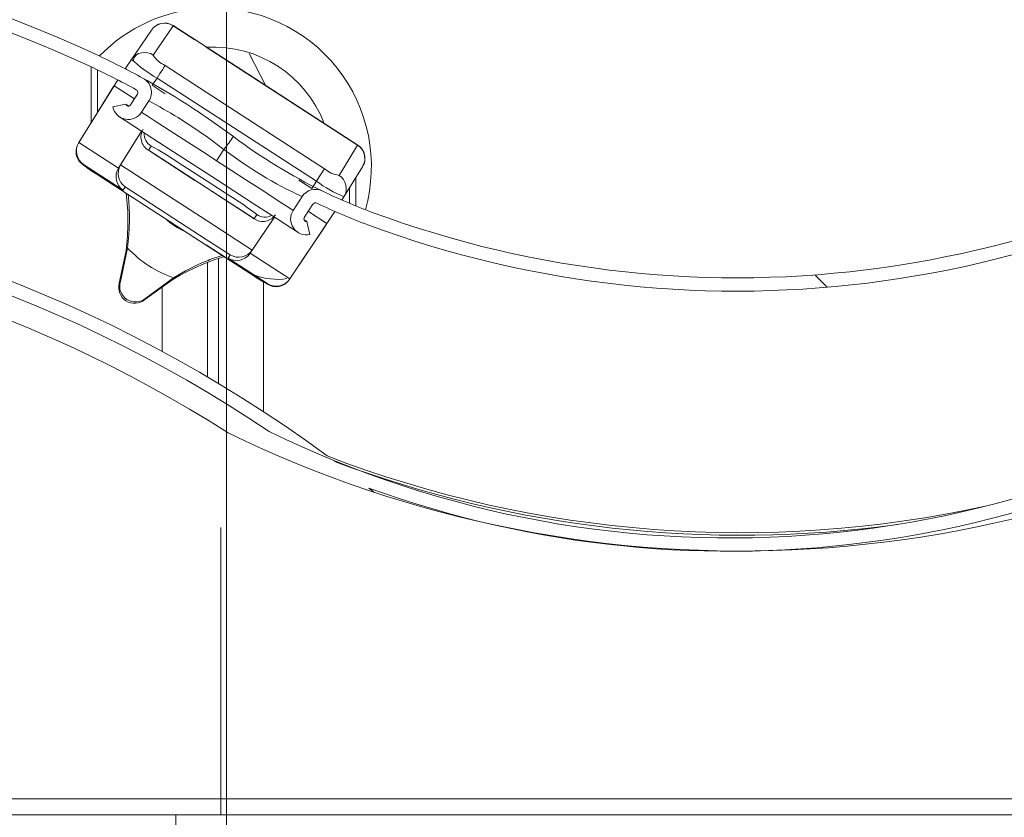
# Model space of a CAD drawing. Units: millimetres. Extents: x 1144 to 1622, y -5 to 931.
# Drawn here: x 1312 to 1343, y 519 to 544 of the extents above; entities that cross this region are included whole.
import ezdxf
from ezdxf.lldxf.tags import DXFTag

# ---------------------------------------------------------------- set-up
doc = ezdxf.new("R2010")
doc.units = ezdxf.units.MM
doc.linetypes.add('SLD-Plná', pattern=[0])
for name, color, linetype, lineweight in [('isotra', 80, 'Continuous', 9), ('konstrukce okna', 130, 'Continuous', 9), ('kóty', 10, 'Continuous', 9), ('osa', 51, 'DASHDOT', 9)]:
    doc.layers.add(name, color=color, linetype=linetype, lineweight=lineweight)
tags = doc.linetypes.add('DASHDOT', pattern=[25.4, 12.7, -6.35, 0, -6.35]).pattern_tags.tags
tags[10:11] = [DXFTag(74, 4), DXFTag(75, 0), DXFTag(340, '0'), DXFTag(46, 1.0), DXFTag(50, 0.0), DXFTag(44, 0.0), DXFTag(45, 0.0)]
tags[8:9] = [DXFTag(74, 4), DXFTag(75, 0), DXFTag(340, '0'), DXFTag(46, 1.0), DXFTag(50, 0.0), DXFTag(44, 0.0), DXFTag(45, 0.0)]
tags[6:7] = [DXFTag(74, 4), DXFTag(75, 0), DXFTag(340, '0'), DXFTag(46, 1.0), DXFTag(50, 0.0), DXFTag(44, 0.0), DXFTag(45, 0.0)]
tags[4:5] = [DXFTag(74, 4), DXFTag(75, 0), DXFTag(340, '0'), DXFTag(46, 1.0), DXFTag(50, 0.0), DXFTag(44, 0.0), DXFTag(45, 0.0)]
doc.dimstyles.new('ISO-25', dxfattribs={"dimtxt": 5, "dimasz": 5, "dimexe": 1.25, "dimexo": 0.625, "dimtad": 1, "dimdec": 0, "dimrnd": 1, "dimtxsty": 'Standard', "dimcen": 5, "dimadec": 0, "dimazin": 0, "dimtfac": 1, "dimtdec": 0, "dimtmove": 0, "dimatfit": 3, "dimfxl": 1, "dimarcsym": 0})
pattern_1 = [(135, (3436.766471551048, -2013.238800761104), (22.45064030267288, 22.45064030267288), [])]

# ---------------------------------------------------------------- blocks, each defined once
blk = doc.blocks.new('*D80')
at = {"layer": 'Defpoints', "color": 0}
for p in [(1364.60356878087, 530.8052037633736), (1271.104265310778, 530.4893604150927), (1364.60356878087, 501.1648558741597)]:
    blk.add_point(p, dxfattribs=at)
at = {"layer": 'kóty', "color": 0, "lineweight": -2}
for p, q in [((1364.60356878087, 530.1802037633736), (1364.60356878087, 499.9148558741597)), ((1271.104265310778, 529.8643604150927), (1271.104265310778, 499.9148558741597)), ((1276.104265310778, 501.1648558741597), (1359.60356878087, 501.1648558741597))]:
    blk.add_line(p, q, dxfattribs=at)
at = {"layer": 'kóty', "color": 0}
for points in [[(1276.104265310778, 501.998189207493), (1276.104265310778, 500.3315225408264), (1271.104265310778, 501.1648558741597)], [(1359.60356878087, 500.3315225408264), (1359.60356878087, 501.998189207493), (1364.60356878087, 501.1648558741597)]]:
    blk.add_solid(points, dxfattribs=at)
at = {"layer": 'kóty', "color": 0, "insert": (1301.874683602818, 504.2898558741597), "char_height": 5, "attachment_point": 5}
blk.add_mtext('90', dxfattribs=at)

msp = doc.modelspace()

# ---------------------------------------------------------------- hatches: boundary and pattern name
at = {"layer": 'isotra'}
h = msp.add_hatch(dxfattribs=at)
h.set_pattern_fill('ANSI31', color=256, scale=0.5, style=0)
h.set_pattern_definition([(45, (541.3302358873275, 196.6758265000976), (-1.122532015133644, 1.122532015133644), [])])
h.paths.add_polyline_path([(1404.477495286841, 811.3417965837565), (1404.477495286841, 812.8418070741567), (1235.409232516675, 812.8418011136567, 0.4141083147000295), (1232.409232710375, 809.8428791678444), (1232.409232516675, 809.8418011136567), (1232.4092325651, 508.1769448575624, 0.8964613942145075), (1238.338120547953, 507.5276260100584), (1236.87367652655, 507.8522854316175, -0.896461384616689), (1233.90923251015, 508.1769448575624), (1233.909232490602, 508.4917104756343, -0.04223658215713251), (1233.892079469706, 508.6594903943844), (1233.682314594573, 520.6769393738623), (1233.909232491656, 520.6769393738623), (1233.909232516675, 809.8418011137431, -0.4142140955758069), (1235.409232513425, 811.3417999811817)])
h = msp.add_hatch(dxfattribs=at)
h.set_pattern_fill('ANSI31', color=256, scale=10, angle=180, style=0)
h.set_pattern_definition(pattern_1)
edge = h.paths.add_edge_path(flags=0)
edge.add_arc((1315.396954282039, 541.5179838031684), 0.5, -32.912936726281316, 61.152138485714374, ccw=False)
edge.add_line((1315.816702882343, 541.2463017968751), (1315.584310851865, 540.8872561948259))
edge.add_arc((1315.164562251564, 541.1589382011255), 0.500000000000002, 192.0870632736371, 327.0870632729049, ccw=False)
edge.add_line((1314.67564698092, 541.0542393084355), (1315.086335808261, 541.1421863782956))
edge.add_arc((1315.164562251564, 541.1589382011255), 0.079999999999968, 192.0870632735163, 327.0870632688508)
edge.add_line((1315.231722027609, 541.1154690801134), (1315.452441749381, 541.4564809694405))
edge.add_arc((1315.368492029366, 541.5108173706951), 0.1, 327.087063261127, 421.2040711205596)
edge.add_arc((1303.95722258291, 520.7503012494521), 23.79, 61.20407110572103, 65.14786462222679)
edge.add_arc((1295.929914191069, 503.4190485543271), 42.89000000000001, 65.14786462222689, 120.1398968358421)
edge.add_arc((1273.78672880047, 541.5568164590907), 1.209999999999999, 269.7870632736676, 300.13989683585237, ccw=False)
edge.add_line((1273.782231909985, 540.346824815327), (1273.482233981778, 540.347939746852))
edge.add_arc((1273.477291118684, 539.0179489318064), 1.33, 89.78706327366422, 384.7870632736786)
edge.add_line((1274.684761095255, 539.5755475828795), (1275.066067403646, 539.7516313674281))
edge.add_arc((1273.477291118684, 539.0179489318064), 1.75, -270.2129367263309, 24.787063273663307, ccw=False)
edge.add_line((1273.483794885915, 540.7679368463398), (1273.78379281412, 540.7668219148156))
edge.add_arc((1273.78672880047, 541.5568164590907), 0.789999999999999, 269.7870632736776, 300.1398968358434)
edge.add_arc((1295.929914191069, 503.4190485543271), 43.31, 65.14786462222611, 120.1398968358416, ccw=False)
edge.add_arc((1303.95722258291, 520.7503012494521), 24.21, 61.152138485715625, 65.14786462222582, ccw=False)
h = msp.add_hatch(dxfattribs=at)
h.set_pattern_fill('ANSI31', color=256, scale=10, angle=180, style=0)
h.set_pattern_definition(pattern_1)
edge = h.paths.add_edge_path(flags=0)
edge.add_arc((1363.22667130688, 538.6843985838235), 1.580000000000002, 144.7870632736698, 449.7870632736793)
edge.add_arc((1363.238898389273, 541.974375863146), 1.710000000000002, 194.8059702272099, 269.7870632736639, ccw=False)
edge.add_arc((1360.338508091643, 541.207736364154), 1.29, 14.80597022722502, 94.32038824411988)
edge.add_line((1360.241327796131, 542.4940706870132), (1355.255973106375, 542.1174359091212))
edge.add_arc((1355.413420251817, 540.0333748744117), 2.089999999999992, 94.3203882441159, 126.2254023693685)
edge.add_arc((1334.37512394382, 568.7518373760333), 33.51000000000003, 249.64936602050642, 306.2254023693659, ccw=False)
edge.add_arc((1328.915223550602, 554.0318004298781), 17.81000000000001, 244.0494460466854, 249.6493660205055, ccw=False)
edge.add_arc((1321.077891231627, 537.927629475683), 0.1, 64.04944604661841, 147.0870632702026)
edge.add_line((1320.993941511569, 537.9819658769469), (1320.722033719572, 537.5618684377944))
edge.add_arc((1320.789193495626, 537.5183993167933), 0.079999999999968, 147.0870632787335, 282.0870632737161)
edge.add_line((1320.805945318456, 537.4401728734895), (1320.893892388317, 537.0294840461477))
edge.add_arc((1320.789193495626, 537.5183993167933), 0.500000000000002, 147.087063274486, 282.087063273669, ccw=False)
edge.add_line((1320.369444895319, 537.7900813230801), (1320.650978402187, 538.2250504881661))
edge.add_arc((1321.070727002489, 537.9533684818737), 0.5, 63.99274229316359, 147.0870632736826, ccw=False)
edge.add_arc((1328.915223550602, 554.0318004298781), 17.39000000000002, 243.992742293176, 249.6493660205066)
edge.add_arc((1334.37512394382, 568.7518373760333), 33.09000000000003, 249.6493660205074, 306.2254023693665)
edge.add_arc((1355.413420251817, 540.0333748744117), 2.509999999999992, 94.32038824411279, 126.2254023693707, ccw=False)
edge.add_line((1355.224333010161, 542.5362424328416), (1360.209687699918, 542.9128772107354))
edge.add_arc((1360.338508091643, 541.207736364154), 1.71, 14.805970227210821, 94.32038824412211, ccw=False)
edge.add_arc((1363.238898389273, 541.974375863146), 1.290000000000001, 194.8059702272242, 269.7870632736566)
edge.add_arc((1363.22667130688, 538.6843985838235), 2.000000000000002, -215.21293672632055, 89.78706327368019, ccw=False)
edge.add_line((1361.592641855405, 539.8376321905655), (1361.935788040216, 539.5954531331492))

# ---------------------------------------------------------------- linework, layer by layer
at = {"layer": 'isotra', "linetype": 'SLD-Plná'}
for p, q in [((1316.577264753048, 543.6161555138963), (1315.951250906049, 542.6922760698956)), ((1317.269778699048, 543.1679285858966), (1316.577264753048, 543.6161555138963)), ((1322.403792472049, 539.844939836896), (1317.619778687049, 542.9413936828962)), ((1316.329869622048, 542.3600248788964), (1317.619778687049, 541.5251351688961)), ((1315.922122629049, 541.7388103698961), (1316.073976055048, 541.9646672698958)), ((1316.073976055048, 541.9646672698958), (1317.619778687049, 540.9641511528964)), ((1317.619778687049, 541.5251351688961), (1321.359125612049, 539.1048438638957)), ((1317.619778687049, 540.9641511528964), (1321.103231928049, 538.7094862548959)), ((1317.619778687049, 540.128009745896), (1318.186402734049, 539.716357716896)), ((1313.606486137048, 539.9335197898956), (1314.856941293048, 539.124163218896)), ((1315.884781832048, 539.817819723896), (1315.801162685048, 539.6886266558962)), ((1321.817284630048, 538.8954825488956), (1322.403792472049, 539.844939836896)), ((1317.269778699048, 538.7380666818966), (1315.801162685048, 539.6886266558962)), ((1317.952567891048, 539.354401060896), (1317.619778687049, 539.5697973458966)), ((1318.186697381048, 539.7161341998966), (1317.952567891048, 539.354401060896)), ((1318.186402734049, 539.716357716896), (1318.186697381048, 539.7161341998966)), ((1313.743357028048, 539.224932321896), (1313.751124957049, 539.2369352068956)), ((1313.751124957049, 539.2369352068956), (1315.001580113048, 538.4275786368964)), ((1314.856941293048, 539.124163218896), (1314.922198833048, 539.2249844758956)), ((1314.922198833048, 539.2249844758956), (1317.619778687049, 537.4789781658959)), ((1316.740606684048, 539.2999671188957), (1317.619778687049, 538.7309215758962)), ((1317.269778699048, 536.9244165508965), (1314.154813944048, 538.9405809138955)), ((1315.001580113048, 538.4275786368964), (1315.066837653049, 538.5283998938961)), ((1317.619778687049, 536.8760101288966), (1315.066837653049, 538.5283998938961)), ((1317.619778687049, 538.7309215758962), (1318.399214075049, 538.2264278618961)), ((1321.103231928049, 538.7094862548959), (1320.959361450048, 538.4784586518965)), ((1322.344778751048, 537.930826076897), (1322.344778751048, 538.8178698508957)), ((1319.138508819048, 537.5285319778961), (1317.619778687049, 538.5115317788961)), ((1319.138508819048, 537.5285319778961), (1319.222127849049, 537.6577250448956)), ((1317.619778687049, 537.4789781658959), (1319.075468642048, 536.5367851938965)), ((1318.380738148049, 536.3834820478962), (1317.619778687049, 536.8760101288966)), ((1319.130255089048, 535.7202239128959), (1317.619778687049, 536.6978816478961)), ((1318.380738148049, 536.3834820478962), (1318.315480608049, 536.2826533408954)), ((1319.075468642048, 536.5367851938965), (1319.010211102048, 536.4359639378956)), ((1319.010211102048, 536.4359639378956), (1320.260666025048, 535.6266073678955)), ((1318.315480608049, 536.2826533408954), (1319.565935706048, 535.4732967708962)), ((1314.916131965048, 535.544680782896), (1314.883004123048, 535.4934952948954)), ((1319.565935706048, 535.4732967708962), (1319.558167544048, 535.4613013358969)), ((1315.687261935049, 534.9729381288955), (1315.720389428048, 535.0241236178956)), ((1326.215720493239, 519.2179103799726), (1276.66270243024, 519.2179103799726)), ((1359.517915863239, 519.2179103799726), (1326.215720493239, 519.2179103799726)), ((1276.66270243024, 518.7186022699725), (1359.51791755324, 518.7186167085308))]:
    msp.add_line(p, q, dxfattribs=at)
at = {"layer": 'isotra'}
for p, q in [((1316.580083052049, 543.6205215548955), (1317.619778687049, 542.9475776638967)), ((1315.893455705049, 543.479735383896), (1315.267444768048, 542.5558484878959)), ((1317.619778687049, 542.9475776638967), (1322.406613913049, 539.8492984268962)), ((1319.491391017049, 541.7361728638965), (1318.976418062048, 542.7391104188957)), ((1313.994778733047, 540.5580200048964), (1313.994778733047, 542.319061585896)), ((1315.068488888049, 542.2599263278964), (1315.267444768048, 542.5558484878959)), ((1314.194778626048, 542.2248564448957), (1314.194778626048, 540.8791847318964)), ((1314.704216265048, 541.6972510308963), (1313.590490206048, 539.9088062138965)), ((1314.721423614048, 541.7238347028964), (1313.606486137048, 539.9335197898956)), ((1314.704216265048, 541.6972510308963), (1314.721423614048, 541.7238347028964)), ((1314.721423614048, 541.7238347028964), (1314.839103439049, 541.9056512208956)), ((1315.358566533048, 541.3114450658952), (1314.721423614048, 541.7238347028964)), ((1316.333207016048, 541.4727352348957), (1315.922122629049, 541.7388103698961)), ((1315.452441753048, 541.456478067896), (1315.231722028048, 541.1154724448963)), ((1314.675647014048, 541.0542361228956), (1315.086335822048, 541.1421827758961)), ((1315.086335822048, 541.1421827758961), (1315.194778790048, 541.0719983068959)), ((1315.816702850048, 541.2463046398965), (1315.584310860049, 540.8872537108966)), ((1318.482059234048, 540.1191733568961), (1317.619778687049, 540.7351054038957)), ((1314.856941293048, 539.124163218896), (1315.584098867049, 540.2917958588963)), ((1315.585858601049, 540.2906633708956), (1314.922198833048, 539.2249844758956)), ((1313.606486137048, 539.9335197898956), (1313.590490206048, 539.9088062138965)), ((1317.619778687049, 538.5112561078962), (1315.788324287048, 539.6966658328959)), ((1321.972848096048, 538.2157809828961), (1322.559355938048, 539.1652308198966)), ((1317.619778687049, 536.697605976896), (1314.119909371048, 538.9628954018965)), ((1320.959361450048, 538.4784586518965), (1320.548277062049, 538.7445337858965)), ((1319.151097972049, 537.5201128218954), (1317.619778687049, 538.5112561078962)), ((1320.369444967049, 537.7900846098958), (1320.650978427048, 538.2250495048969)), ((1321.910156583049, 538.1151087378961), (1321.972848096048, 538.2157809828961)), ((1322.144778625048, 538.0139000508965), (1322.144778625048, 538.4941048708963)), ((1320.722033682048, 537.5618658748956), (1320.993941457049, 537.981966861896)), ((1321.437401411049, 537.3769201128964), (1320.848878420048, 537.7578459468962)), ((1321.682977204049, 537.7563334788958), (1321.437401411049, 537.3769201128964)), ((1319.777672825049, 537.5775120948958), (1319.010211102048, 536.4359639378956)), ((1319.075468642048, 536.5367851938965), (1319.775913091049, 537.578652032896)), ((1320.244670094049, 535.6018937918955), (1321.420193830048, 537.3503364418959)), ((1320.260666025048, 535.6266073678955), (1321.437401411049, 537.3769201128964)), ((1320.710967009048, 537.5016502828961), (1320.805945381049, 537.4401755418961)), ((1320.893892500049, 537.0294846388964), (1320.805945381049, 537.4401755418961)), ((1321.437401411049, 537.3769201128964), (1321.420193830048, 537.3503364418959)), ((1319.161412137049, 535.6997869698964), (1317.619778687049, 536.697605976896)), ((1314.883004123048, 535.4934952948954), (1315.095687232048, 536.5287236658962)), ((1315.142966987048, 536.6017766088955), (1314.916131965048, 535.544680782896)), ((1317.661492963349, 532.5393085429785), (1317.661492963349, 536.1482863565584)), ((1318.011492950749, 532.3311850956032), (1318.011492950749, 536.2748160303761)), ((1316.544612817049, 535.5909116358955), (1315.687261935049, 534.9729381288955)), ((1315.720389428048, 535.0241236178956), (1316.591891116048, 535.6639571278968)), ((1319.436492916647, 535.5278432313223), (1319.436492916647, 531.4366016527741)), ((1320.244670094049, 535.6018937918955), (1320.260666025048, 535.6266073678955)), ((1316.236492997448, 533.3418012294155), (1316.236492997448, 535.36882067)), ((1319.436492916647, 534.9171137413805), (1319.436492916647, 533.9637521390308)), ((1316.23649299745, 534.7580911800595), (1316.23649299745, 533.9636271482802)), ((1316.6653080265, 518.7186092409272), (1316.665309180841, 269.0214185924599))]:
    msp.add_line(p, q, dxfattribs=at)
at = {"layer": 'isotra', "flags": 128}
for points in [[(1315.319447260049, 542.4934424248961), (1315.349142713049, 542.6105208488965), (1315.425192884047, 542.6977596968967)], [(1316.073976055048, 541.9646672698958), (1316.164914466048, 542.1051703188962), (1316.243628685048, 542.2267861458962), (1316.300858108048, 542.3152021858962), (1316.329869622048, 542.3600248788964)], [(1317.619778687049, 538.9742053838957), (1317.216842382047, 539.2350055068966), (1316.299038071048, 539.829055198896), (1315.550837147048, 540.313328036896), (1315.062483720048, 540.629411467896), (1314.892880333049, 540.7391883228959)], [(1320.517511520048, 537.0986483778963), (1320.347908133049, 537.2084252328962), (1319.859554705049, 537.5245161148963), (1319.111353665049, 538.0087889518957), (1318.193549354049, 538.6028311938965), (1317.619778687049, 538.9742053838957)], [(1321.359125612049, 539.1048438638957), (1321.330113982048, 539.0600211708963), (1321.272884675049, 538.9715976808959), (1321.194170456048, 538.8499893038963), (1321.103231928049, 538.7094862548959)]]:
    msp.add_lwpolyline(points, dxfattribs=at)
at = {"layer": 'isotra', "linetype": 'SLD-Plná', "flags": 128}
for points in [[(1317.619778687049, 539.5697973458966), (1317.044463945049, 539.942169913896), (1316.635032364048, 540.2071796148969), (1316.276504372049, 540.4392353978959), (1315.982480713048, 540.6295381278962), (1315.764115488049, 540.7708756418964), (1315.629692462049, 540.8578835218952), (1315.584310860049, 540.8872537108966)], [(1320.369444967049, 537.7900846098958), (1320.322877674049, 537.8202222078964), (1320.184988615048, 537.9094727128961), (1319.961145467048, 538.0543492528961), (1319.660061452048, 538.2492266388956), (1319.293456798048, 538.4865127298965), (1318.875602277048, 538.7569688048964), (1318.422763439049, 539.050067194896), (1317.952567891048, 539.354401060896)]]:
    msp.add_lwpolyline(points, dxfattribs=at)
at = {"layer": 'isotra'}
for centre, radius, start, end in [((1295.929914191049, 503.419048553896), 43.30999999999982, 65.1478646221985, 120.1398968357999), ((1295.929914191049, 503.419048553896), 42.88999999999955, 65.14786462220036, 120.1398968358003), ((1317.836176260295, 539.1792176916017), 4.997565065967587, 92.48171763764442, 135.8170414213131), ((1317.836492957049, 539.1752279138958), 5.001564816840228, 344.1632259480212, 92.48336311520505), ((1316.308242978049, 543.2007268548962), 0.499894229875289, 57.07465758314202, 146.0730728965936), ((1317.846517799049, 539.1905573748957), 3.751478477584371, 20.97792277793161, 93.19614850035808), ((1303.957222583049, 520.7503012498959), 24.21, 61.15213848569996, 65.14786462220104), ((1315.678726574048, 542.2763202338958), 0.497281378246344, 56.76814022769466, 145.7979580250133), ((1316.715346305049, 543.1811511428962), 0.9071056257137761, 212.6114767510802, 244.8523515069813), ((1303.957222583049, 520.7503012498959), 23.7899999999996, 61.20407110569907, 65.147864622202), ((1318.491289461049, 546.1082915768959), 4.797189437671042, 227.7762345751024, 239.7415074778953), ((1315.396954282048, 541.5179838028964), 0.500000000000194, 327.0870632736807, 61.152138485717), ((1304.075268950266, 520.9690362233716), 23.96145310408106, 55.57948156645376, 61.14702262780014), ((1334.375123944048, 568.7518373758952), 33.09000000000004, 249.6493660204998, 306.2254023694013), ((1334.375123944048, 568.7518373758952), 33.51000000000016, 249.6493660205006, 306.2254023694003), ((1315.368492029048, 541.5108173708961), 0.100000000000096, 327.0870632612427, 61.20407112057444), ((1315.164562252049, 541.1589382008963), 0.500000000000007, 192.087063273743, 327.0870632727992), ((1315.164562252049, 541.1589382008963), 0.079999999999957, 192.0870632738745, 327.0870632691443), ((1328.914506843049, 554.0306371008958), 17.38863958558847, 233.1331342893977, 243.9931831289998), ((1322.134792575049, 539.4292726188962), 0.500077990215116, 7.129989719671758, 57.09086299688025), ((1322.190288027048, 539.4663765788966), 0.436035479565713, 3.252970372492737, 50.61956061271698), ((1314.007467648049, 539.6387253068963), 0.490896173880631, 171.1446700482352, 237.4512323768604), ((1322.269465507048, 539.4066182468953), 0.366042488727469, 324.2663201829376, 13.34712960258145), ((1316.297109451048, 542.4803508328963), 4.137559802185176, 231.8871602588041, 238.817356928405), ((1321.950383399049, 539.7927415518964), 0.907077174129488, 229.3204752780619, 261.5623145029955), ((1321.549432556048, 538.476526470896), 0.497261429530563, 328.3746303048153, 57.40791274905411), ((1295.700856378239, 495.2098759089727), 43.31000000000012, 53.53711837126718, 120.1398968357996), ((1323.893818188048, 542.6121189538965), 4.79769878736002, 234.4332513958165, 246.3971846745972), ((1321.070727002048, 537.9533684818956), 0.499999999999734, 63.99274229318731, 147.0870632735584), ((1328.915223551049, 554.0318004298964), 17.39000000000023, 243.9927422931974, 249.6493660205), ((1295.700856378239, 495.2098759089727), 42.88999999999992, 56.11023500255882, 120.1398968358007), ((1321.077891232049, 537.9276294758959), 0.100000000000043, 64.04944604719935, 147.0870632702759), ((1328.915223551049, 554.0318004298964), 17.81000000000007, 244.0494460466983, 249.649366020498), ((1320.789193496049, 537.518399316896), 0.500000000000226, 147.0870632744682, 282.0870632737376), ((1320.789193496049, 537.518399316896), 0.080000000000058, 147.0870632788313, 282.0870632738745), ((1319.867115475049, 537.5736477768962), 1.960327131131135, 248.3227813361657, 278.9581210698739), ((1315.366262650048, 535.3585615078957), 0.501742893193423, 164.3993861089427, 309.7745573089674), ((1315.393178126048, 535.4001491468964), 0.498460062472454, 163.1446600502701, 311.0292606691368), ((1321.483074341047, 539.125588125896), 4.139113897095588, 235.3588001243102, 242.2863562490144), ((1319.829887169048, 535.8808813128965), 0.499878897473566, 237.0729416971915, 326.074792601962), ((1334.146066131239, 560.5426647309728), 33.0900000000003, 243.9534075469604, 306.2254023694014), ((1334.146066131239, 560.5426647309728), 33.51000000000021, 250.1367283723747, 306.2254023694013), ((1334.478367777239, 563.9192141099729), 36.29999999999986, 248.9500488908272, 282.3887668377002), ((1295.700856378239, 495.2098759089727), 43.31000000000012, 51.06323076612326, 51.33383979291409)]:
    msp.add_arc(centre, radius, start, end, dxfattribs=at)
at = {"layer": 'isotra', "linetype": 'SLD-Plná'}
for centre, radius, start, end in [((1316.304734622049, 543.2002047038961), 0.497280352281949, 56.76726401287996, 145.7975398970918), ((1317.047183308048, 543.3159136138959), 0.557645628515496, 146.8906083399564, 147.4245439768519), ((1308.126557807743, 526.8344104636036), 16.33526934401312, 54.46862185427209, 61.91574807276727), ((1316.115192461048, 540.2053485718964), 0.450852156106531, 175.7136546120015, 239.2658153634802), ((1308.524616349048, 547.1177747848963), 12.17091166498041, 322.5460588422029, 324.8984849771987), ((1312.034892074049, 532.4892187888956), 8.278287431752204, 55.35844506239987, 62.28597761890209), ((1320.133121050049, 541.3179039288965), 2.70657937636765, 327.0288885967981, 327.138800430684), ((1322.135923694048, 539.4259770768961), 0.497276056379408, 328.3755640187824, 57.40670586304904), ((1326.093787847048, 550.002126601895), 12.97396313192402, 232.4496498730947, 245.1958474444023), ((1314.113778830048, 531.1456669428966), 8.276601381530174, 51.88777965039394, 58.81673374579854), ((1319.481316734049, 538.0266334928958), 0.450857317255227, 234.9087664215914, 298.4599815655943), ((1295.66790849824, 495.2694373599725), 42.11070215807651, 57.45319750932906, 118.5740288740996), ((1334.478367777239, 563.9192141099729), 36.87929784192355, 244.0197527825646, 302.8328063143022), ((1334.478367777239, 563.9192141099729), 36.37998307454602, 249.3948284192066, 277.8565076623001)]:
    msp.add_arc(centre, radius, start, end, dxfattribs=at)
at = {"layer": 'isotra', "extrusion": (0, 0, -1)}
for centre, major_axis, ratio, start_param, end_param in [((1318.281995101049, 542.4490072278961), (-0.6715977604847012, 0.4346912100695021), 0.9163224876999998, 0.0588484672979207, 0.080194056084045), ((1315.905917809048, 541.7132101048968), (-0.8396200613140085, 0.5434545353716661), 0.0302891252, 0.1860944020070977, 0.4269338799246949), ((1316.061082509048, 540.090205949896), (-0.4197486003027961, 0.2716820062937586), 0.9692520524999998, 5.497787077859817, 6.265732014659631), ((1314.022682415048, 539.6564881048964), (-0.1062726834132377, 0.4962644440394116), 0.970156001199999, 3.942137696941711, 5.495480731216578), ((1316.072720088048, 540.1081860048955), (-0.4962644440394117, -0.1062726834126694), 0.9701560012, 5.482640263827664, 6.268038361303555), ((1315.338395002049, 538.947954757896), (-0.1062726834129535, 0.4962644440394115), 0.9701560011999999, 3.942137696941052, 5.495480731215995), ((1315.273137468049, 538.8471318918967), (-0.1062726834129535, 0.4962644440394115), 0.9701560011999999, 3.942137696941105, 5.495480760868418), ((1308.157042689048, 537.4438150868966), (-5.876480404242557, 3.803548088108641), 0.9990124805000002, 2.439683868285329, 2.697896767707589), ((1308.202595875049, 537.5141947428958), (3.803813871742535, 5.876891039872589), 0.9999301271000003, 0.8853506591415817, 1.127100435928971), ((1319.398428563048, 537.9301109048968), (-0.4197486003030804, 0.2716820062934743), 0.9692520525000005, 3.159045946109883, 3.926990816987812), ((1317.848253290049, 539.1932374148957), (1.22265445877531, 1.889000691386684), 0.9999301271000001, 2.975573399261933, 3.307611907919034), ((1319.410066142049, 537.9480909598963), (-0.1062726834132377, 0.4962644440391276), 0.9701560012, 3.156739533544318, 3.942137696941366), ((1317.774729087048, 539.0796425468955), (1.964180556772135, 3.034658241432453), 0.9992293340999999, 2.900345761831359, 3.382839677206789), ((1320.266457814048, 529.7058680138964), (3.803813871747367, 5.876891039869178), 0.9999301270999998, 5.32098289150578, 5.397834648039527), ((1318.587037957048, 536.702211973896), (-0.4962644440391273, -0.1062726834135219), 0.9701560012000001, 3.929297229554063, 5.482640263829777), ((1318.652295491049, 536.8030348398954), (-0.4962644440391275, -0.1062726834126693), 0.9701560011999999, 3.929297131067506, 5.482640263827833), ((1320.220904628047, 529.6354883578964), (-5.876480404242272, 3.803548088109494), 0.9990124805000002, 0.4436959011610158, 0.6159706740008356), ((1320.266457814048, 529.7058680138964), (3.803813871747367, 5.876891039869178), 0.9999301270999998, 5.156084763513411, 5.320982891507682), ((1320.220904628047, 529.6354883578964), (-5.876480404242272, 3.803548088109494), 0.9990124805000002, 0.6159706740011038, 0.7019087853046557), ((1319.837493010049, 535.8928557608954), (-0.4962644440391275, -0.1062726834126693), 0.9701560011999999, 3.929297199899312, 5.482640263827947)]:
    msp.add_ellipse(centre, major_axis=major_axis, ratio=ratio, start_param=start_param, end_param=end_param, dxfattribs=at)
at = {"layer": 'konstrukce okna'}
msp.add_line((1318.09030999174, 518.7186094892517), (1318.09030999174, 527.7815097179904), dxfattribs=at)
at = {"layer": 'osa'}
msp.add_line((1318.26530914044, 816.8477714954116), (1318.26530914044, 88.14118190447459), dxfattribs=at)

# ---------------------------------------------------------------- dimensions: what is measured, and where the dimension line sits
at = {"layer": 'kóty'}
dim = msp.add_linear_dim(base=(1364.60356878087, 501.1648558741597), p1=(1271.104265310778, 530.4893604150927), p2=(1364.60356878087, 530.8052037633736), text='90', dimstyle='ISO-25', override={"dimlfac": 1}, dxfattribs=at)
dim.commit()
dim.dimension.update_dxf_attribs({"geometry": '*D80', "text_midpoint": (1301.874683602818, 501.1648558741597), "dimtype": 160})

doc.saveas('drawing.dxf')
